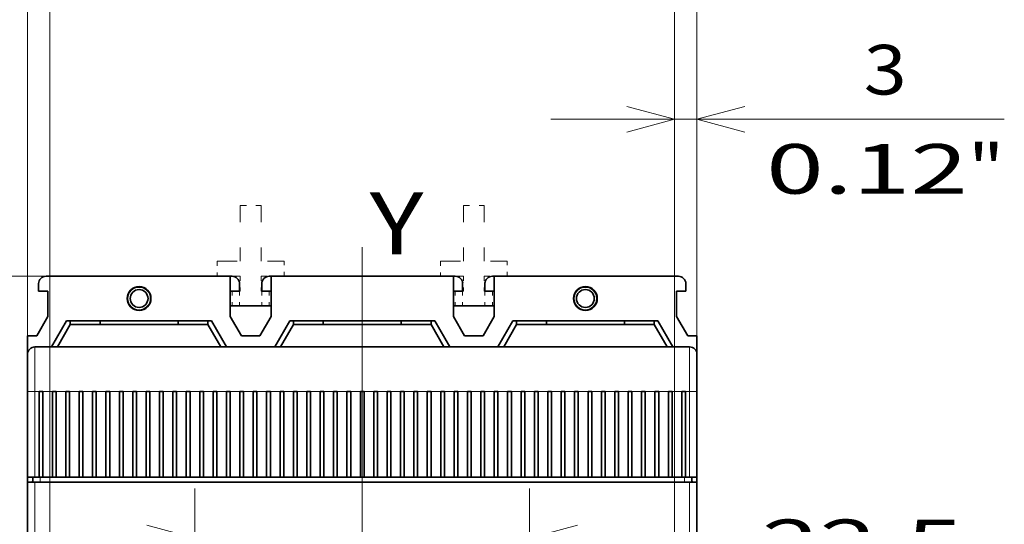
# Model space of a CAD drawing. Extents: x 0 to 420, y 0 to 297.
# Drawn here: x 147 to 186, y 239 to 259 of the extents above; entities that cross this region are included whole.
import ezdxf
from ezdxf.enums import TextEntityAlignment as Align

# ---------------------------------------------------------------- set-up
doc = ezdxf.new("R2010")
doc.units = 0
doc.linetypes.add('DASHDOT', pattern=[18.5, 12, -3, 0.5, -3])
doc.linetypes.add('DASHSPACE', pattern=[30, 12, -18])
doc.layers.get('0').update_dxf_attribs({"lineweight": 13})
doc.styles.get("Standard").update_dxf_attribs({"font": 'isocp.shx'})
doc.dimstyles.get("Standard").update_dxf_attribs({"dimtxt": 2.5, "dimasz": 2.5, "dimexe": 1.25, "dimexo": 0.625, "dimtad": 1, "dimcen": 2.5, "dimadec": 0, "dimazin": 0, "dimtfac": 1, "dimtmove": 0, "dimatfit": 0, "dimfxl": 1, "dimarcsym": 0})

# ---------------------------------------------------------------- blocks, each defined once
blk = doc.blocks.new('*D141')
at = {"color": 230, "lineweight": 13}
blk.add_line((173.124103, 235.28685), (173.124103, 257.364823), dxfattribs=at)
at = {"color": 230, "lineweight": 13, "ltscale": 0.365949}
blk.add_line((174.024103, 242.72685), (174.024103, 257.364823), dxfattribs=at)
at = {"color": 230, "lineweight": 13, "ltscale": 0.457364}
blk.add_line((168.124103, 255.364821), (186.418674, 255.364821), dxfattribs=at)
at = {"color": 230, "lineweight": 13}
for points in [[(171.192251, 254.847185), (173.124103, 255.364821), (171.192251, 255.882461)], [(175.955955, 255.882461), (174.024103, 255.364821), (175.955955, 254.847185)]]:
    blk.add_lwpolyline(points, dxfattribs=at)
for s, p, p2 in [('3', (180.748166, 256.364822), (182.483035, 256.364822)), ('0.12', (176.812527, 252.364821), (184.952009, 252.364821)), ('"', (184.952009, 252.364821), (186.418674, 252.364821))]:
    blk.add_text(s, height=2, dxfattribs=at).set_placement(p, p2, align=Align.FIT)
blk = doc.blocks.new('*D142')
at = {"color": 230, "lineweight": 13}
for p, q in [((147.924103, 233.28685), (147.924103, 267.457976)), ((173.124103, 233.28685), (173.124103, 267.457976)), ((147.924103, 265.457977), (173.124103, 265.457977))]:
    blk.add_line(p, q, dxfattribs=at)
for points in [[(149.855955, 265.975616), (147.924103, 265.457977), (149.855955, 264.940338)], [(171.192251, 264.940338), (173.124103, 265.457977), (171.192251, 265.975616)]]:
    blk.add_lwpolyline(points, dxfattribs=at)
for s, p, p2 in [('84', (158.589232, 266.457976), (162.458973, 266.457976)), ('3.31', (155.721029, 262.457977), (163.86051, 262.457977)), ('"', (163.86051, 262.457977), (165.327177, 262.457977))]:
    blk.add_text(s, height=2, dxfattribs=at).set_placement(p, p2, align=Align.FIT)
blk = doc.blocks.new('*D143')
at = {"color": 230, "lineweight": 13, "ltscale": 0.115341}
blk.add_line((174.024103, 238.836933), (174.024103, 234.223303), dxfattribs=at)
at = {"color": 230, "lineweight": 13, "ltscale": 0.184911}
blk.add_line((167.274103, 230.82685), (167.274103, 238.223303), dxfattribs=at)
at = {"color": 230, "lineweight": 13}
blk.add_line((162.274103, 236.223303), (185.507695, 236.223303), dxfattribs=at)
for points in [[(165.342251, 235.705665), (167.274103, 236.223303), (165.342251, 236.740942)], [(175.955955, 236.740942), (174.024103, 236.223303), (175.955955, 235.705665)]]:
    blk.add_lwpolyline(points, dxfattribs=at)
for s, p, p2 in [('22.5', (176.634882, 237.223303), (184.774364, 237.223303)), ('0.89', (175.901547, 233.223304), (184.041029, 233.223304)), ('"', (184.041029, 233.223304), (185.507695, 233.223304))]:
    blk.add_text(s, height=2, dxfattribs=at).set_placement(p, p2, align=Align.FIT)
blk = doc.blocks.new('*D144')
at = {"color": 230, "lineweight": 13, "ltscale": 0.241156}
for p, q in [((153.774103, 230.82685), (153.774103, 240.473084)), ((167.274103, 230.82685), (167.274103, 240.473084))]:
    blk.add_line(p, q, dxfattribs=at)
at = {"color": 230, "lineweight": 13}
blk.add_line((134.315761, 238.473084), (172.274102, 238.473084), dxfattribs=at)
for points in [[(151.842251, 237.955446), (153.774103, 238.473084), (151.842251, 238.990722)], [(169.205954, 238.990722), (167.274103, 238.473084), (169.205954, 237.955446)]]:
    blk.add_lwpolyline(points, dxfattribs=at)
for s, p, p2 in [('45', (137.183964, 239.473083), (141.053706, 239.473083)), ('1.77', (134.315761, 235.473083), (142.455244, 235.473083)), ('"', (142.455244, 235.473083), (143.921909, 235.473083))]:
    blk.add_text(s, height=2, dxfattribs=at).set_placement(p, p2, align=Align.FIT)
blk = doc.blocks.new('*D145')
at = {"color": 230, "lineweight": 13}
for p, q in [((147.774103, 249.03685), (123.902862, 249.03685)), ((125.902862, 203.13685), (125.902862, 249.03685)), ((147.864102, 203.13685), (123.902862, 203.13685))]:
    blk.add_line(p, q, dxfattribs=at)
for points in [[(126.420501, 247.104998), (125.902862, 249.03685), (125.385223, 247.104998)], [(125.385223, 205.068702), (125.902862, 203.13685), (126.420501, 205.068702)]]:
    blk.add_lwpolyline(points, dxfattribs=at)
for s, p, p2 in [('"', (128.902862, 229.423257), (128.902862, 230.889924)), ('6.02', (128.902862, 221.283776), (128.902862, 229.423257)), ('153', (124.902863, 223.084544), (124.902863, 229.089155))]:
    blk.add_text(s, height=2, rotation=90.000003, dxfattribs=at).set_placement(p, p2, align=Align.FIT)
blk = doc.blocks.new('*D146')
at = {"color": 230, "lineweight": 13}
for p, q in [((147.024103, 242.72685), (147.024103, 278.964171)), ((174.024103, 242.72685), (174.024103, 278.964171)), ((147.024103, 276.964174), (174.024103, 276.964174))]:
    blk.add_line(p, q, dxfattribs=at)
for points in [[(148.955955, 277.481808), (147.024103, 276.964174), (148.955955, 276.446535)], [(172.092251, 276.446535), (174.024103, 276.964174), (172.092251, 277.481808)]]:
    blk.add_lwpolyline(points, dxfattribs=at)
for s, p, p2 in [('90', (158.589232, 277.964172), (162.458973, 277.964172)), ('3.54', (155.721029, 273.964174), (163.86051, 273.964174)), ('"', (163.86051, 273.964174), (165.327177, 273.964174))]:
    blk.add_text(s, height=2, dxfattribs=at).set_placement(p, p2, align=Align.FIT)
blk = doc.blocks.new('BLOCK93')
at = {"color": 7, "linetype": 'DASHSPACE', "lineweight": 13, "ltscale": 0.1875}
for p, q in [((-16.4, 72), (-16.4, 64.5)), ((-13.6, 72), (-13.6, 64.5)), ((13.6, 72), (13.6, 64.5)), ((16.4, 72), (16.4, 64.5))]:
    blk.add_line(p, q, dxfattribs=at)
at = {"color": 7, "linetype": 'DASHSPACE', "lineweight": 13, "ltscale": 0.07}
for p, q in [((-16.4, 72), (-13.6, 72)), ((13.6, 72), (16.4, 72))]:
    blk.add_line(p, q, dxfattribs=at)
at = {"color": 7, "linetype": 'DASHSPACE', "lineweight": 13, "ltscale": 0.225}
for p, q in [((-19.5, 64.5), (-10.5, 64.5)), ((10.5, 64.5), (19.5, 64.5))]:
    blk.add_line(p, q, dxfattribs=at)
at = {"color": 7, "linetype": 'DASHSPACE', "lineweight": 13, "ltscale": 0.05}
for p, q in [((-19.5, 64.5), (-19.5, 62.5)), ((-10.5, 62.5), (-10.5, 64.5)), ((10.5, 64.5), (10.5, 62.5)), ((19.5, 62.5), (19.5, 64.5)), ((-16.4, 62.5), (-16.4, 60.5)), ((-13.6, 62.5), (-13.6, 60.5)), ((13.6, 62.5), (13.6, 60.5)), ((16.4, 62.5), (16.4, 60.5))]:
    blk.add_line(p, q, dxfattribs=at)
at = {"color": 7, "lineweight": 35}
for p, q in [((-42.5, 62.5), (-17.75, 62.5)), ((-12.25, 62.5), (12.25, 62.5)), ((17.75, 62.5), (42.5, 62.5)), ((44, 53), (-44, 53)), ((-45, -43.5), (-45, 34.8)), ((-44, 34.8), (0, 34.8)), ((0, 35.5), (-43.3, 35.5)), ((0, 35.5), (43.3, 35.5)), ((44, 34.8), (0, 34.8)), ((45, -43.5), (45, 34.8))]:
    blk.add_line(p, q, dxfattribs=at)
at = {"color": 7, "lineweight": 35, "ltscale": 0.04375}
for p, q in [((-37.75, 62.5), (-36, 62.5)), ((-24, 62.5), (-22.25, 62.5)), ((-7.75, 62.5), (-6, 62.5)), ((6, 62.5), (7.75, 62.5)), ((22.25, 62.5), (24, 62.5)), ((36, 62.5), (37.75, 62.5))]:
    blk.add_line(p, q, dxfattribs=at)
at = {"color": 7, "linetype": 'DASHSPACE', "lineweight": 13, "ltscale": 0.0775}
for p, q in [((-16.4, 62.5), (-19.5, 62.5)), ((-10.5, 62.5), (-13.6, 62.5)), ((13.6, 62.5), (10.5, 62.5)), ((19.5, 62.5), (16.4, 62.5))]:
    blk.add_line(p, q, dxfattribs=at)
at = {"color": 7, "lineweight": 35, "ltscale": 0.135048}
for p, q in [((-17.75, 62.5), (-17.75, 57.1)), ((-12.25, 57.1), (-12.25, 62.5)), ((12.25, 62.5), (12.25, 57.1)), ((17.75, 57.1), (17.75, 62.5))]:
    blk.add_line(p, q, dxfattribs=at)
at = {"color": 7, "lineweight": 35, "ltscale": 0.00625}
for p, q in [((-17.75, 62.5), (-17.5, 62.5)), ((-12.5, 62.5), (-12.25, 62.5)), ((12.25, 62.5), (12.5, 62.5)), ((17.5, 62.5), (17.75, 62.5))]:
    blk.add_line(p, q, dxfattribs=at)
at = {"color": 7, "lineweight": 35, "ltscale": 0.025}
for p, q in [((-43.5, 60.5), (-43.5, 61.5)), ((-16.5, 60.5), (-16.5, 61.5)), ((-13.5, 60.5), (-13.5, 61.5)), ((13.5, 60.5), (13.5, 61.5)), ((16.5, 60.5), (16.5, 61.5)), ((43.5, 60.5), (43.5, 61.5)), ((-45, 35.5), (-44, 35.5)), ((-44, 34.8), (-45, 34.8)), ((-43.3, 35.5), (-44.3, 35.5)), ((44.3, 35.5), (43.3, 35.5)), ((44, 35.5), (45, 35.5)), ((45, 34.8), (44, 34.8))]:
    blk.add_line(p, q, dxfattribs=at)
at = {"color": 7, "linetype": 'DASHSPACE', "lineweight": 13, "ltscale": 0.003006}
for p, q in [((-16.52, 61.7), (-16.4, 61.7)), ((13.48, 61.7), (13.6, 61.7))]:
    blk.add_line(p, q, dxfattribs=at)
at = {"color": 7, "linetype": 'DASHSPACE', "lineweight": 13, "ltscale": 0.003004}
for p, q in [((-13.6, 61.7), (-13.48, 61.7)), ((16.4, 61.7), (16.52, 61.7))]:
    blk.add_line(p, q, dxfattribs=at)
at = {"color": 7, "lineweight": 35, "ltscale": 0.03125}
for p, q in [((-42.25, 60.5), (-43.5, 60.5)), ((-16.5, 60.5), (-17.75, 60.5)), ((-12.25, 60.5), (-13.5, 60.5)), ((13.5, 60.5), (12.25, 60.5)), ((17.75, 60.5), (16.5, 60.5)), ((42.25, 60.5), (43.5, 60.5)), ((-45, 54.5), (-43.75, 54.5)), ((43.75, 54.5), (45, 54.5))]:
    blk.add_line(p, q, dxfattribs=at)
at = {"color": 7, "lineweight": 35, "ltscale": 0.085048}
for p, q in [((-42.25, 57.1), (-42.25, 60.5)), ((42.25, 57.1), (42.25, 60.5))]:
    blk.add_line(p, q, dxfattribs=at)
at = {"color": 7, "linetype": 'DASHSPACE', "lineweight": 13, "ltscale": 0.050001}
for p, q in [((-17.5, 60.5), (-17.5, 58.5)), ((-16.5, 60.5), (-16.5, 58.5)), ((-13.5, 60.5), (-13.5, 58.5)), ((-12.5, 60.5), (-12.5, 58.5)), ((12.5, 60.5), (12.5, 58.5)), ((13.5, 60.5), (13.5, 58.5)), ((16.5, 60.5), (16.5, 58.5)), ((17.5, 60.5), (17.5, 58.5))]:
    blk.add_line(p, q, dxfattribs=at)
at = {"color": 7, "linetype": 'DASHSPACE', "lineweight": 13, "ltscale": 0.0025}
for p, q in [((-16.4, 60.5), (-16.5, 60.5)), ((-13.6, 60.5), (-13.5, 60.5)), ((13.6, 60.5), (13.5, 60.5)), ((16.4, 60.5), (16.5, 60.5))]:
    blk.add_line(p, q, dxfattribs=at)
at = {"color": 7, "lineweight": 35, "ltscale": 0.1375}
for p, q in [((-12.25, 58.5), (-17.75, 58.5)), ((17.75, 58.5), (12.25, 58.5))]:
    blk.add_line(p, q, dxfattribs=at)
at = {"color": 7, "lineweight": 35, "ltscale": 0.075}
for p, q in [((-42.25, 57.1), (-43.75, 54.5)), ((-17.75, 57.1), (-16.25, 54.5)), ((-12.25, 57.1), (-13.75, 54.5)), ((12.25, 57.1), (13.75, 54.5)), ((17.75, 57.1), (16.25, 54.5)), ((42.25, 57.1), (43.75, 54.5))]:
    blk.add_line(p, q, dxfattribs=at)
at = {"color": 7, "lineweight": 35, "ltscale": 0.10103}
for p, q in [((-39.75, 56.5), (-41.77, 53)), ((-9.75, 56.5), (-11.77, 53)), ((20.25, 56.5), (18.23, 53))]:
    blk.add_line(p, q, dxfattribs=at)
at = {"color": 7, "lineweight": 35, "ltscale": 0.086596}
for p, q in [((-39.25, 56), (-40.98, 53)), ((-9.25, 56), (-10.98, 53)), ((20.75, 56), (19.02, 53))]:
    blk.add_line(p, q, dxfattribs=at)
at = {"color": 7, "lineweight": 35, "ltscale": 0.4875}
for p, q in [((-39.75, 56.5), (-20.25, 56.5)), ((-9.75, 56.5), (9.75, 56.5)), ((20.25, 56.5), (39.75, 56.5))]:
    blk.add_line(p, q, dxfattribs=at)
at = {"color": 7, "lineweight": 35, "ltscale": 0.0125}
for p, q in [((-39.25, 56), (-39.25, 56.5)), ((-35.25, 56), (-35.25, 56.5)), ((-24.75, 56), (-24.75, 56.5)), ((-20.75, 56), (-20.75, 56.5)), ((-9.25, 56), (-9.25, 56.5)), ((-5.25, 56), (-5.25, 56.5)), ((5.25, 56), (5.25, 56.5)), ((9.25, 56), (9.25, 56.5)), ((20.75, 56), (20.75, 56.5)), ((24.75, 56), (24.75, 56.5)), ((35.25, 56), (35.25, 56.5)), ((39.25, 56), (39.25, 56.5)), ((-43.45, 47), (-42.95, 47)), ((-41.15, 47), (-41.65, 47)), ((-39.35, 47), (-39.85, 47)), ((-37.55, 47), (-38.05, 47)), ((-35.75, 47), (-36.25, 47)), ((-33.95, 47), (-34.45, 47)), ((-32.15, 47), (-32.65, 47)), ((-30.35, 47), (-30.85, 47)), ((-28.55, 47), (-29.05, 47)), ((-26.75, 47), (-27.25, 47)), ((-24.95, 47), (-25.45, 47)), ((-23.15, 47), (-23.65, 47)), ((-21.35, 47), (-21.85, 47)), ((-19.55, 47), (-20.05, 47)), ((-17.75, 47), (-18.25, 47)), ((-15.95, 47), (-16.45, 47)), ((-14.15, 47), (-14.65, 47)), ((-12.35, 47), (-12.85, 47)), ((-10.55, 47), (-11.05, 47)), ((-8.75, 47), (-9.25, 47)), ((-6.95, 47), (-7.45, 47)), ((-5.15, 47), (-5.65, 47)), ((-3.35, 47), (-3.85, 47)), ((-1.55, 47), (-2.05, 47)), ((0.25, 47), (-0.25, 47)), ((2.05, 47), (1.55, 47)), ((3.85, 47), (3.35, 47)), ((5.65, 47), (5.15, 47)), ((7.45, 47), (6.95, 47)), ((9.25, 47), (8.75, 47)), ((11.05, 47), (10.55, 47)), ((12.85, 47), (12.35, 47)), ((14.65, 47), (14.15, 47)), ((16.45, 47), (15.95, 47)), ((18.25, 47), (17.75, 47)), ((20.05, 47), (19.55, 47)), ((21.85, 47), (21.35, 47)), ((23.65, 47), (23.15, 47)), ((25.45, 47), (24.95, 47)), ((27.25, 47), (26.75, 47)), ((29.05, 47), (28.55, 47)), ((30.85, 47), (30.35, 47)), ((32.65, 47), (32.15, 47)), ((34.45, 47), (33.95, 47)), ((36.25, 47), (35.75, 47)), ((38.05, 47), (37.55, 47)), ((39.85, 47), (39.35, 47)), ((41.65, 47), (41.15, 47)), ((43.45, 47), (42.95, 47)), ((-42.95, 35.5), (-43.45, 35.5)), ((-41.15, 35.5), (-41.65, 35.5)), ((-39.35, 35.5), (-39.85, 35.5)), ((-37.55, 35.5), (-38.05, 35.5)), ((-35.75, 35.5), (-36.25, 35.5)), ((-33.95, 35.5), (-34.45, 35.5)), ((-32.15, 35.5), (-32.65, 35.5)), ((-30.35, 35.5), (-30.85, 35.5)), ((-28.55, 35.5), (-29.05, 35.5)), ((-26.75, 35.5), (-27.25, 35.5)), ((-24.95, 35.5), (-25.45, 35.5)), ((-23.15, 35.5), (-23.65, 35.5)), ((-21.35, 35.5), (-21.85, 35.5)), ((-19.55, 35.5), (-20.05, 35.5)), ((-17.75, 35.5), (-18.25, 35.5)), ((-15.95, 35.5), (-16.45, 35.5)), ((-14.15, 35.5), (-14.65, 35.5)), ((-12.35, 35.5), (-12.85, 35.5)), ((-10.55, 35.5), (-11.05, 35.5)), ((-8.75, 35.5), (-9.25, 35.5)), ((-6.95, 35.5), (-7.45, 35.5)), ((-5.15, 35.5), (-5.65, 35.5)), ((-3.35, 35.5), (-3.85, 35.5)), ((-1.55, 35.5), (-2.05, 35.5)), ((0.25, 35.5), (-0.25, 35.5)), ((2.05, 35.5), (1.55, 35.5)), ((3.85, 35.5), (3.35, 35.5)), ((5.65, 35.5), (5.15, 35.5)), ((7.45, 35.5), (6.95, 35.5)), ((9.25, 35.5), (8.75, 35.5)), ((11.05, 35.5), (10.55, 35.5)), ((12.85, 35.5), (12.35, 35.5)), ((14.65, 35.5), (14.15, 35.5)), ((16.45, 35.5), (15.95, 35.5)), ((18.25, 35.5), (17.75, 35.5)), ((20.05, 35.5), (19.55, 35.5)), ((21.85, 35.5), (21.35, 35.5)), ((23.65, 35.5), (23.15, 35.5)), ((25.45, 35.5), (24.95, 35.5)), ((27.25, 35.5), (26.75, 35.5)), ((29.05, 35.5), (28.55, 35.5)), ((30.85, 35.5), (30.35, 35.5)), ((32.65, 35.5), (32.15, 35.5)), ((34.45, 35.5), (33.95, 35.5)), ((36.25, 35.5), (35.75, 35.5)), ((38.05, 35.5), (37.55, 35.5)), ((39.85, 35.5), (39.35, 35.5)), ((41.65, 35.5), (41.15, 35.5)), ((43.45, 35.5), (42.95, 35.5))]:
    blk.add_line(p, q, dxfattribs=at)
at = {"color": 7, "lineweight": 35, "ltscale": 0.4625}
for p, q in [((-39.25, 56), (-20.75, 56)), ((-9.25, 56), (9.25, 56)), ((20.75, 56), (39.25, 56))]:
    blk.add_line(p, q, dxfattribs=at)
at = {"color": 7, "lineweight": 35, "ltscale": 0.086595}
for p, q in [((-20.75, 56), (-19.02, 53)), ((9.25, 56), (10.98, 53)), ((39.25, 56), (40.98, 53))]:
    blk.add_line(p, q, dxfattribs=at)
at = {"color": 7, "lineweight": 35, "ltscale": 0.101029}
for p, q in [((-20.25, 56.5), (-18.23, 53)), ((9.75, 56.5), (11.77, 53)), ((39.75, 56.5), (41.77, 53))]:
    blk.add_line(p, q, dxfattribs=at)
at = {"color": 7, "lineweight": 35, "ltscale": 0.062239}
blk.add_line((-45, 54.5), (-45, 52.01), dxfattribs=at)
at = {"color": 7, "lineweight": 35, "ltscale": 0.0625}
for p, q in [((-16.25, 54.5), (-13.75, 54.5)), ((13.75, 54.5), (16.25, 54.5))]:
    blk.add_line(p, q, dxfattribs=at)
at = {"color": 7, "lineweight": 35, "ltscale": 0.062493}
blk.add_line((45, 52), (45, 54.5), dxfattribs=at)
at = {"color": 7, "lineweight": 13, "ltscale": 0.15}
for p, q in [((-44, 53), (-44, 47)), ((44, 53), (44, 47))]:
    blk.add_line(p, q, dxfattribs=at)
at = {"color": 7, "lineweight": 35, "ltscale": 0.4567}
for p, q in [((-20.87, 53), (-39.13, 53)), ((9.13, 53), (-9.13, 53)), ((39.13, 53), (20.87, 53))]:
    blk.add_line(p, q, dxfattribs=at)
at = {"color": 7, "lineweight": 35, "ltscale": 0.03415}
for p, q in [((-19.5, 53), (-20.87, 53)), ((-9.13, 53), (-10.5, 53)), ((10.5, 53), (9.13, 53)), ((20.87, 53), (19.5, 53))]:
    blk.add_line(p, q, dxfattribs=at)
at = {"color": 7, "lineweight": 35, "ltscale": 0.225}
for p, q in [((-10.5, 53), (-19.5, 53)), ((19.5, 53), (10.5, 53))]:
    blk.add_line(p, q, dxfattribs=at)
at = {"color": 7, "lineweight": 35, "ltscale": 0.125}
for p, q in [((-45, 52), (-45, 47)), ((45, 52), (45, 47))]:
    blk.add_line(p, q, dxfattribs=at)
at = {"color": 7, "lineweight": 13, "ltscale": 0.025}
for p, q in [((-45, 47), (-44, 47)), ((44, 47), (45, 47))]:
    blk.add_line(p, q, dxfattribs=at)
at = {"color": 7, "lineweight": 35, "ltscale": 0.2875}
for p, q in [((-45, 47), (-45, 35.5)), ((-43.45, 47), (-43.45, 35.5)), ((-42.95, 35.5), (-42.95, 47)), ((-41.65, 47), (-41.65, 35.5)), ((-41.15, 35.5), (-41.15, 47)), ((-39.85, 47), (-39.85, 35.5)), ((-39.35, 35.5), (-39.35, 47)), ((-38.05, 47), (-38.05, 35.5)), ((-37.55, 35.5), (-37.55, 47)), ((-36.25, 47), (-36.25, 35.5)), ((-35.75, 35.5), (-35.75, 47)), ((-34.45, 47), (-34.45, 35.5)), ((-33.95, 35.5), (-33.95, 47)), ((-32.65, 47), (-32.65, 35.5)), ((-32.15, 35.5), (-32.15, 47)), ((-30.85, 47), (-30.85, 35.5)), ((-30.35, 35.5), (-30.35, 47)), ((-29.05, 47), (-29.05, 35.5)), ((-28.55, 35.5), (-28.55, 47)), ((-27.25, 47), (-27.25, 35.5)), ((-26.75, 35.5), (-26.75, 47)), ((-25.45, 47), (-25.45, 35.5)), ((-24.95, 35.5), (-24.95, 47)), ((-23.65, 47), (-23.65, 35.5)), ((-23.15, 35.5), (-23.15, 47)), ((-21.85, 47), (-21.85, 35.5)), ((-21.35, 35.5), (-21.35, 47)), ((-20.05, 47), (-20.05, 35.5)), ((-19.55, 35.5), (-19.55, 47)), ((-18.25, 47), (-18.25, 35.5)), ((-17.75, 35.5), (-17.75, 47)), ((-16.45, 47), (-16.45, 35.5)), ((-15.95, 35.5), (-15.95, 47)), ((-14.65, 47), (-14.65, 35.5)), ((-14.15, 35.5), (-14.15, 47)), ((-12.85, 47), (-12.85, 35.5)), ((-12.35, 35.5), (-12.35, 47)), ((-11.05, 47), (-11.05, 35.5)), ((-10.55, 35.5), (-10.55, 47)), ((-9.25, 47), (-9.25, 35.5)), ((-8.75, 35.5), (-8.75, 47)), ((-7.45, 47), (-7.45, 35.5)), ((-6.95, 35.5), (-6.95, 47)), ((-5.65, 47), (-5.65, 35.5)), ((-5.15, 35.5), (-5.15, 47)), ((-3.85, 47), (-3.85, 35.5)), ((-3.35, 35.5), (-3.35, 47)), ((-2.05, 47), (-2.05, 35.5)), ((-1.55, 35.5), (-1.55, 47)), ((-0.25, 47), (-0.25, 35.5)), ((0.25, 35.5), (0.25, 47)), ((1.55, 47), (1.55, 35.5)), ((2.05, 35.5), (2.05, 47)), ((3.35, 47), (3.35, 35.5)), ((3.85, 35.5), (3.85, 47)), ((5.15, 47), (5.15, 35.5)), ((5.65, 35.5), (5.65, 47)), ((6.95, 47), (6.95, 35.5)), ((7.45, 35.5), (7.45, 47)), ((8.75, 47), (8.75, 35.5)), ((9.25, 35.5), (9.25, 47)), ((10.55, 47), (10.55, 35.5)), ((11.05, 35.5), (11.05, 47)), ((12.35, 47), (12.35, 35.5)), ((12.85, 35.5), (12.85, 47)), ((14.15, 47), (14.15, 35.5)), ((14.65, 35.5), (14.65, 47)), ((15.95, 47), (15.95, 35.5)), ((16.45, 35.5), (16.45, 47)), ((17.75, 47), (17.75, 35.5)), ((18.25, 35.5), (18.25, 47)), ((19.55, 47), (19.55, 35.5)), ((20.05, 35.5), (20.05, 47)), ((21.35, 47), (21.35, 35.5)), ((21.85, 35.5), (21.85, 47)), ((23.15, 47), (23.15, 35.5)), ((23.65, 35.5), (23.65, 47)), ((24.95, 47), (24.95, 35.5)), ((25.45, 35.5), (25.45, 47)), ((26.75, 47), (26.75, 35.5)), ((27.25, 35.5), (27.25, 47)), ((28.55, 47), (28.55, 35.5)), ((29.05, 35.5), (29.05, 47)), ((30.35, 47), (30.35, 35.5)), ((30.85, 35.5), (30.85, 47)), ((32.15, 47), (32.15, 35.5)), ((32.65, 35.5), (32.65, 47)), ((33.95, 47), (33.95, 35.5)), ((34.45, 35.5), (34.45, 47)), ((35.75, 47), (35.75, 35.5)), ((36.25, 35.5), (36.25, 47)), ((37.55, 47), (37.55, 35.5)), ((38.05, 35.5), (38.05, 47)), ((39.35, 47), (39.35, 35.5)), ((39.85, 35.5), (39.85, 47)), ((41.15, 47), (41.15, 35.5)), ((41.65, 35.5), (41.65, 47)), ((42.95, 47), (42.95, 35.5)), ((43.45, 35.5), (43.45, 47)), ((45, 35.5), (45, 47))]:
    blk.add_line(p, q, dxfattribs=at)
at = {"color": 7, "lineweight": 13, "ltscale": 0.2875}
for p, q in [((-44, 47), (-44, 35.5)), ((44, 35.5), (44, 47))]:
    blk.add_line(p, q, dxfattribs=at)
at = {"color": 7, "lineweight": 13, "ltscale": 0.01375}
for p, q in [((-43.45, 47), (-44, 47)), ((44, 47), (43.45, 47))]:
    blk.add_line(p, q, dxfattribs=at)
at = {"color": 7, "lineweight": 13, "ltscale": 0.0325}
for p, q in [((-41.65, 47), (-42.95, 47)), ((-39.85, 47), (-41.15, 47)), ((-38.05, 47), (-39.35, 47)), ((-36.25, 47), (-37.55, 47)), ((-34.45, 47), (-35.75, 47)), ((-32.65, 47), (-33.95, 47)), ((-30.85, 47), (-32.15, 47)), ((-29.05, 47), (-30.35, 47)), ((-27.25, 47), (-28.55, 47)), ((-25.45, 47), (-26.75, 47)), ((-23.65, 47), (-24.95, 47)), ((-21.85, 47), (-23.15, 47)), ((-20.05, 47), (-21.35, 47)), ((-18.25, 47), (-19.55, 47)), ((-16.45, 47), (-17.75, 47)), ((-14.65, 47), (-15.95, 47)), ((-12.85, 47), (-14.15, 47)), ((-11.05, 47), (-12.35, 47)), ((-9.25, 47), (-10.55, 47)), ((-7.45, 47), (-8.75, 47)), ((-5.65, 47), (-6.95, 47)), ((-3.85, 47), (-5.15, 47)), ((-2.05, 47), (-3.35, 47)), ((-0.25, 47), (-1.55, 47)), ((1.55, 47), (0.25, 47)), ((3.35, 47), (2.05, 47)), ((5.15, 47), (3.85, 47)), ((6.95, 47), (5.65, 47)), ((8.75, 47), (7.45, 47)), ((10.55, 47), (9.25, 47)), ((12.35, 47), (11.05, 47)), ((14.15, 47), (12.85, 47)), ((15.95, 47), (14.65, 47)), ((17.75, 47), (16.45, 47)), ((19.55, 47), (18.25, 47)), ((21.35, 47), (20.05, 47)), ((23.15, 47), (21.85, 47)), ((24.95, 47), (23.65, 47)), ((26.75, 47), (25.45, 47)), ((28.55, 47), (27.25, 47)), ((30.35, 47), (29.05, 47)), ((32.15, 47), (30.85, 47)), ((33.95, 47), (32.65, 47)), ((35.75, 47), (34.45, 47)), ((37.55, 47), (36.25, 47)), ((39.35, 47), (38.05, 47)), ((41.15, 47), (39.85, 47)), ((42.95, 47), (41.65, 47))]:
    blk.add_line(p, q, dxfattribs=at)
at = {"color": 7, "lineweight": 35, "ltscale": 0.255}
blk.add_line((45, 45), (45, 34.8), dxfattribs=at)
at = {"color": 7, "lineweight": 35, "ltscale": 0.1875}
blk.add_line((45, 37.5), (45, 45), dxfattribs=at)
at = {"color": 7, "lineweight": 35, "ltscale": 0.0675}
blk.add_line((45, 37.5), (45, 34.8), dxfattribs=at)
at = {"color": 7, "lineweight": 35, "ltscale": 0.007507}
blk.add_line((-45, 35.2), (-45, 35.5), dxfattribs=at)
at = {"color": 7, "lineweight": 35, "ltscale": 0.01}
blk.add_line((-45, 35.2), (-45, 34.8), dxfattribs=at)
at = {"color": 7, "lineweight": 35, "ltscale": 0.0175}
for p, q in [((-44.3, 34.8), (-44.3, 35.5)), ((44.3, 34.8), (44.3, 35.5))]:
    blk.add_line(p, q, dxfattribs=at)
at = {"color": 7, "lineweight": 35, "ltscale": 0.01375}
for p, q in [((-43.45, 35.5), (-44, 35.5)), ((44, 35.5), (43.45, 35.5))]:
    blk.add_line(p, q, dxfattribs=at)
at = {"color": 7, "lineweight": 13}
for p, q in [((-44, -43.5), (-44, 34.8)), ((44, -43.5), (44, 34.8))]:
    blk.add_line(p, q, dxfattribs=at)
at = {"color": 7, "lineweight": 13, "ltscale": 0.0175}
for p, q in [((-43.3, 34.8), (-43.3, 35.5)), ((43.3, 34.8), (43.3, 35.5))]:
    blk.add_line(p, q, dxfattribs=at)
at = {"color": 7, "lineweight": 35, "ltscale": 0.0325}
for p, q in [((-41.65, 35.5), (-42.95, 35.5)), ((-39.85, 35.5), (-41.15, 35.5)), ((-38.05, 35.5), (-39.35, 35.5)), ((-36.25, 35.5), (-37.55, 35.5)), ((-34.45, 35.5), (-35.75, 35.5)), ((-32.65, 35.5), (-33.95, 35.5)), ((-30.85, 35.5), (-32.15, 35.5)), ((-29.05, 35.5), (-30.35, 35.5)), ((-27.25, 35.5), (-28.55, 35.5)), ((-25.45, 35.5), (-26.75, 35.5)), ((-23.65, 35.5), (-24.95, 35.5)), ((-21.85, 35.5), (-23.15, 35.5)), ((-20.05, 35.5), (-21.35, 35.5)), ((-18.25, 35.5), (-19.55, 35.5)), ((-16.45, 35.5), (-17.75, 35.5)), ((-14.65, 35.5), (-15.95, 35.5)), ((-12.85, 35.5), (-14.15, 35.5)), ((-11.05, 35.5), (-12.35, 35.5)), ((-9.25, 35.5), (-10.55, 35.5)), ((-7.45, 35.5), (-8.75, 35.5)), ((-5.65, 35.5), (-6.95, 35.5)), ((-3.85, 35.5), (-5.15, 35.5)), ((-2.05, 35.5), (-3.35, 35.5)), ((-0.25, 35.5), (-1.55, 35.5)), ((1.55, 35.5), (0.25, 35.5)), ((3.35, 35.5), (2.05, 35.5)), ((5.15, 35.5), (3.85, 35.5)), ((6.95, 35.5), (5.65, 35.5)), ((8.75, 35.5), (7.45, 35.5)), ((10.55, 35.5), (9.25, 35.5)), ((12.35, 35.5), (11.05, 35.5)), ((14.15, 35.5), (12.85, 35.5)), ((15.95, 35.5), (14.65, 35.5)), ((17.75, 35.5), (16.45, 35.5)), ((19.55, 35.5), (18.25, 35.5)), ((21.35, 35.5), (20.05, 35.5)), ((23.15, 35.5), (21.85, 35.5)), ((24.95, 35.5), (23.65, 35.5)), ((26.75, 35.5), (25.45, 35.5)), ((28.55, 35.5), (27.25, 35.5)), ((30.35, 35.5), (29.05, 35.5)), ((32.15, 35.5), (30.85, 35.5)), ((33.95, 35.5), (32.65, 35.5)), ((35.75, 35.5), (34.45, 35.5)), ((37.55, 35.5), (36.25, 35.5)), ((39.35, 35.5), (38.05, 35.5)), ((41.15, 35.5), (39.85, 35.5)), ((42.95, 35.5), (41.65, 35.5))]:
    blk.add_line(p, q, dxfattribs=at)
at = {"color": 7, "lineweight": 35}
for centre, radius in [((-30, 59.5), 1.6), ((30, 59.5), 1.6), ((-30, 59.5), 1.2), ((30, 59.5), 1.2)]:
    blk.add_circle(centre, radius, dxfattribs=at)
at = {"color": 7, "lineweight": 13}
for centre in [(-30, 59.5), (30, 59.5)]:
    blk.add_circle(centre, 1.5, dxfattribs=at)
at = {"color": 7, "lineweight": 35}
for centre, radius, start, end in [((-42.5, 61.5), 1, 90, 180), ((-17.5, 61.5), 1, 0, 90), ((-12.5, 61.5), 1, 90, 180), ((12.5, 61.5), 1, 0, 90), ((17.5, 61.5), 1, 90, 180), ((42.5, 61.5), 1, 0, 90), ((-44, 52), 1, 90, 180), ((44, 52), 1, 0, 90), ((-42, 34), 2.5, 156.9263, 161.3372), ((-42, 34), 2.45, 159.8479, 160.9421), ((42, 34), 2.5, 18.6628, 23.0741), ((42, 34), 2.45, 19.0579, 20.1541)]:
    blk.add_arc(centre, radius, start, end, dxfattribs=at)

msp = doc.modelspace()

# ---------------------------------------------------------------- linework, layer by layer
at = {"color": 7, "linetype": 'DASHDOT', "lineweight": 13}
msp.add_line((160.524103, 201.20717), (160.524103, 251.139514), dxfattribs=at)

# ---------------------------------------------------------------- block references
at = {"lineweight": 0, "xscale": 0.3, "yscale": 0.3, "zscale": 0.3}
msp.add_blockref('BLOCK93', (160.524103, 230.28685), dxfattribs=at)

# ---------------------------------------------------------------- texts
at = {"color": 7, "lineweight": 13}
msp.add_text('Y', height=2.5, dxfattribs=at).set_placement((160.824103, 249.91783), (162.992691, 249.91783), align=Align.FIT)

# ---------------------------------------------------------------- dimensions: what is measured, and where the dimension line sits
at = {"color": 0, "lineweight": 0}
for base, p1, p2, angle, picture, middle in [((174.024103, 276.964172), (147.024103, 240.72685), (174.024103, 240.72685), 359.998092, '*D146', (160.524103, 276.964172)), ((173.124103, 265.457977), (147.924103, 233.28685), (173.124103, 233.28685), 359.998092, '*D142', (160.524103, 265.457977)), ((174.024103, 255.364822), (173.124103, 233.28685), (174.024103, 240.72685), 359.998092, '*D141', (181.6156, 255.364822)), ((125.902862, 203.13685), (147.774103, 249.03685), (147.864103, 203.13685), 269.998569, '*D145', (125.902862, 226.08685)), ((167.274103, 238.473084), (153.774103, 230.82685), (167.274103, 230.82685), 359.998092, '*D144', (139.118835, 238.473084)), ((174.024103, 236.223303), (167.274103, 230.82685), (174.024103, 238.836933), 359.998092, '*D143', (180.704622, 236.223303))]:
    dim = msp.add_linear_dim(base=base, p1=p1, p2=p2, angle=angle, dimstyle='STANDARD', override={"dimlfac": 3.333333}, dxfattribs=at)
    dim.commit()
    dim.dimension.update_dxf_attribs({"geometry": picture, "text_midpoint": middle, "dimtype": 160, "oblique_angle": 89.999523})

doc.saveas('drawing.dxf')
